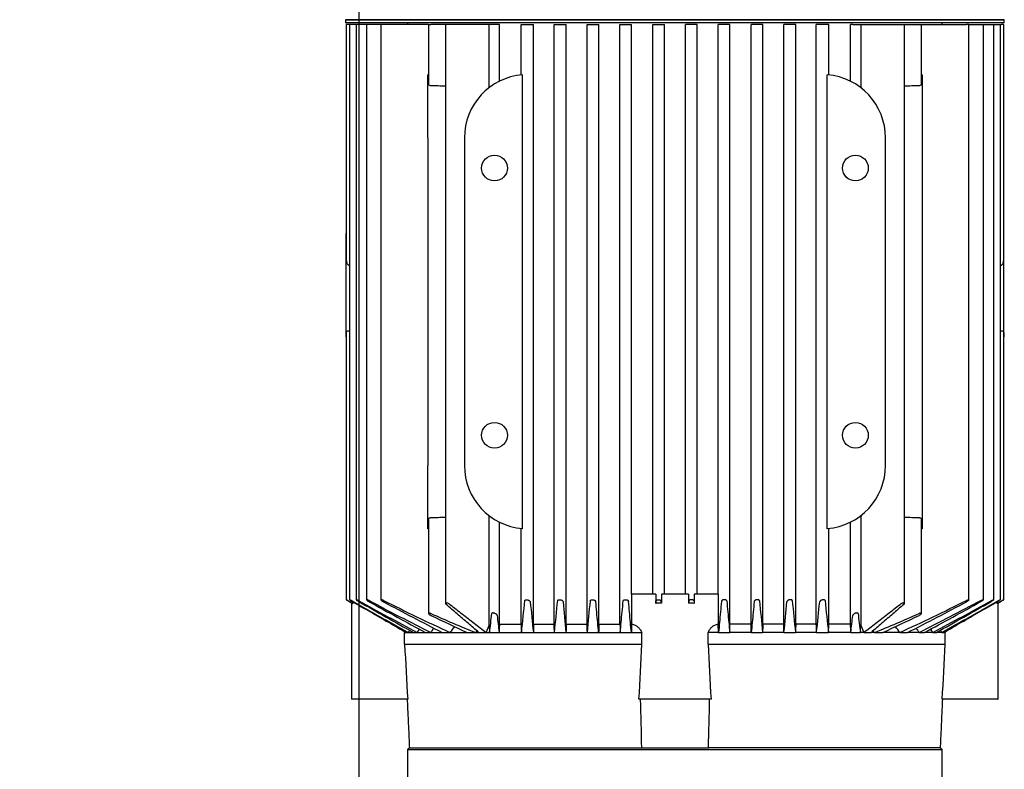
# Model space of a CAD drawing. Units: millimetres. Extents: x 10 to 411, y 10 to 287.
# Drawn here: x 40 to 69, y 110 to 132 of the extents above; entities that cross this region are included whole.
import ezdxf

# ---------------------------------------------------------------- set-up
doc = ezdxf.new("R2010")
doc.units = ezdxf.units.MM
doc.layers.add('Default', color=7, linetype='Continuous')
doc.layers.add('DV1_0', color=7, linetype='Continuous')
doc.styles.add('SEACAD_arial_ttf', font='AGENCYR.TTF')
doc.dimstyles.new('ISO', dxfattribs={"dimtxt": 3.5, "dimasz": 3.5, "dimexe": 1.75, "dimexo": 0, "dimgap": 1.75, "dimtad": 1, "dimlfac": 10, "dimtxsty": 'SEACAD_arial_ttf', "dimblk1": '_SE_FILLED', "dimblk2": '_SE_FILLED', "dimsah": 1, "dimcen": 1.75, "dimadec": 0, "dimazin": 0, "dimtfac": 1, "dimtmove": 0, "dimatfit": 3, "dimfxl": 1, "dimtolj": 1, "dimarcsym": 0})

# ---------------------------------------------------------------- blocks, each defined once
blk = doc.blocks.new('SE')
at = {"layer": 'DV1_0', "color": 7}
for p, q in [((69.071, 132.039), (49.361, 132.039)), ((49.361, 132.039), (69.071, 132.039)), ((49.361, 132.039), (49.361, 131.949)), ((69.071, 131.949), (69.071, 132.039)), ((69.071, 131.949), (49.361, 131.949)), ((49.454, 131.899), (49.378, 131.899)), ((49.378, 131.899), (49.378, 124.864)), ((49.477, 131.899), (49.454, 131.899)), ((49.553, 131.899), (49.477, 131.899)), ((49.477, 131.899), (49.477, 114.679)), ((49.678, 131.899), (49.553, 131.899)), ((49.754, 131.899), (49.678, 131.899)), ((49.678, 131.899), (49.678, 114.678)), ((49.988, 131.899), (49.754, 131.899)), ((50.064, 131.899), (49.988, 131.899)), ((49.988, 131.899), (49.988, 114.677)), ((50.418, 131.899), (50.064, 131.899)), ((50.494, 131.899), (50.418, 131.899)), ((50.418, 131.899), (50.418, 114.675)), ((51.836, 131.899), (50.494, 131.899)), ((51.216, 131.949), (51.216, 131.899)), ((51.836, 131.899), (51.912, 131.899)), ((51.836, 131.899), (51.836, 130.114)), ((52.348, 131.899), (51.912, 131.899)), ((52.481, 131.899), (52.348, 131.899)), ((52.348, 131.899), (52.348, 114.568)), ((53.657, 131.899), (52.481, 131.899)), ((53.736, 131.899), (53.657, 131.899)), ((53.657, 130.004), (53.657, 131.899)), ((53.896, 131.899), (53.736, 131.899)), ((53.962, 131.899), (53.896, 131.899)), ((53.962, 130.196), (53.962, 131.899)), ((54.612, 130.388), (54.612, 131.899)), ((54.612, 131.899), (54.726, 131.899)), ((54.726, 131.899), (54.886, 131.899)), ((54.886, 131.899), (54.987, 131.899)), ((54.987, 113.949), (54.987, 131.899)), ((55.6, 113.949), (55.6, 131.899)), ((55.6, 131.899), (55.706, 131.899)), ((55.706, 131.899), (55.866, 131.899)), ((55.866, 131.899), (55.962, 131.899)), ((55.962, 113.949), (55.962, 131.899)), ((56.586, 113.949), (56.586, 131.899)), ((56.586, 131.899), (56.686, 131.899)), ((56.686, 131.899), (56.846, 131.899)), ((56.846, 131.899), (56.94, 131.899)), ((56.94, 113.949), (56.94, 131.899)), ((57.57, 113.949), (57.57, 131.899)), ((57.57, 131.899), (57.666, 131.899)), ((57.666, 131.899), (57.826, 131.899)), ((57.826, 131.899), (57.919, 131.899)), ((57.919, 114.849), (57.919, 131.899)), ((58.552, 114.849), (58.552, 131.899)), ((58.552, 131.899), (58.646, 131.899)), ((58.646, 131.899), (58.806, 131.899)), ((58.806, 131.899), (58.899, 131.899)), ((58.899, 114.849), (58.899, 131.899)), ((59.533, 114.849), (59.533, 131.899)), ((59.626, 131.899), (59.533, 131.899)), ((59.786, 131.899), (59.626, 131.899)), ((59.88, 131.899), (59.786, 131.899)), ((59.88, 114.849), (59.88, 131.899)), ((60.513, 114.849), (60.513, 131.899)), ((60.606, 131.899), (60.513, 131.899)), ((60.766, 131.899), (60.606, 131.899)), ((60.862, 131.899), (60.766, 131.899)), ((60.862, 113.949), (60.862, 131.899)), ((61.492, 113.949), (61.492, 131.899)), ((61.586, 131.899), (61.492, 131.899)), ((61.746, 131.899), (61.586, 131.899)), ((61.846, 131.899), (61.746, 131.899)), ((61.846, 113.949), (61.846, 131.899)), ((62.469, 113.949), (62.469, 131.899)), ((62.566, 131.899), (62.469, 131.899)), ((62.726, 131.899), (62.566, 131.899)), ((62.832, 131.899), (62.726, 131.899)), ((62.832, 113.949), (62.832, 131.899)), ((63.445, 113.949), (63.445, 131.899)), ((63.546, 131.899), (63.445, 131.899)), ((63.706, 131.899), (63.546, 131.899)), ((63.82, 131.899), (63.706, 131.899)), ((63.82, 130.388), (63.82, 131.899)), ((64.469, 130.196), (64.469, 131.899)), ((64.536, 131.899), (64.469, 131.899)), ((64.536, 131.899), (64.696, 131.899)), ((64.696, 131.899), (64.775, 131.899)), ((64.775, 131.899), (64.775, 130.004)), ((64.775, 131.899), (65.951, 131.899)), ((65.951, 131.899), (66.084, 131.899)), ((66.084, 131.899), (66.52, 131.899)), ((66.084, 114.568), (66.084, 131.899)), ((66.52, 131.899), (66.596, 131.899)), ((66.596, 131.899), (67.938, 131.899)), ((66.596, 130.114), (66.596, 131.899)), ((67.216, 131.899), (67.216, 131.949)), ((68.014, 131.899), (67.938, 131.899)), ((68.014, 131.899), (68.368, 131.899)), ((68.014, 114.675), (68.014, 131.899)), ((68.368, 131.899), (68.444, 131.899)), ((68.444, 131.899), (68.678, 131.899)), ((68.444, 114.677), (68.444, 131.899)), ((68.678, 131.899), (68.754, 131.899)), ((68.754, 131.899), (68.879, 131.899)), ((68.754, 114.678), (68.754, 131.899)), ((68.879, 131.899), (68.955, 131.899)), ((68.955, 131.899), (68.978, 131.899)), ((68.955, 114.679), (68.955, 131.899)), ((69.054, 131.899), (68.978, 131.899)), ((69.054, 124.864), (69.054, 131.899)), ((51.816, 128.499), (51.816, 130.392)), ((54.657, 116.805), (54.657, 130.392)), ((63.775, 116.805), (63.775, 130.392)), ((66.616, 130.392), (66.616, 128.499)), ((51.816, 128.499), (51.816, 118.699)), ((52.916, 128.499), (52.916, 118.699)), ((65.516, 118.699), (65.516, 128.499)), ((66.616, 128.499), (66.616, 118.699)), ((49.376, 125.526), (49.376, 125.642)), ((49.378, 125.642), (49.376, 125.642)), ((49.376, 124.864), (49.376, 125.526)), ((69.056, 125.642), (69.054, 125.642)), ((69.056, 125.526), (69.056, 125.642)), ((69.056, 124.864), (69.056, 125.526)), ((49.376, 123.971), (49.376, 124.864)), ((49.477, 124.69), (49.454, 124.693)), ((68.955, 124.69), (68.978, 124.693)), ((69.056, 123.971), (69.056, 124.864)), ((49.376, 122.677), (49.376, 123.971)), ((69.056, 122.677), (69.056, 123.971)), ((49.376, 122.549), (49.376, 122.677)), ((49.378, 122.677), (49.378, 114.68)), ((69.054, 114.68), (69.054, 122.677)), ((69.056, 122.677), (69.056, 122.549)), ((49.376, 122.549), (49.378, 122.549)), ((69.054, 122.549), (69.056, 122.549)), ((51.816, 116.805), (51.816, 118.699)), ((66.616, 118.699), (66.616, 116.805)), ((51.836, 117.083), (51.836, 114.273)), ((53.657, 113.905), (53.657, 117.193)), ((53.962, 113.949), (53.962, 117.001)), ((64.469, 113.949), (64.469, 117.001)), ((64.775, 117.193), (64.775, 113.905)), ((66.596, 114.273), (66.596, 117.083)), ((54.612, 113.949), (54.612, 116.81)), ((63.82, 113.949), (63.82, 116.81)), ((49.454, 114.634), (49.549, 114.579)), ((49.58, 114.614), (49.58, 114.567)), ((58.316, 114.849), (57.917, 114.849)), ((57.919, 114.849), (57.919, 113.948)), ((58.469, 114.849), (58.316, 114.849)), ((58.639, 114.849), (58.469, 114.849)), ((58.639, 114.849), (58.639, 114.567)), ((58.639, 114.567), (58.646, 114.639)), ((58.811, 114.579), (58.806, 114.634)), ((59.621, 114.849), (58.811, 114.849)), ((58.811, 114.849), (58.811, 114.579)), ((59.621, 114.849), (59.621, 114.579)), ((59.626, 114.634), (59.621, 114.579)), ((59.786, 114.639), (59.792, 114.567)), ((59.963, 114.849), (59.792, 114.849)), ((59.792, 114.849), (59.792, 114.567)), ((60.116, 114.849), (59.963, 114.849)), ((60.514, 114.849), (60.116, 114.849)), ((60.513, 114.849), (60.513, 113.948)), ((68.852, 114.614), (68.852, 114.567)), ((68.882, 114.579), (68.978, 114.634)), ((49.541, 114.584), (49.541, 111.699)), ((49.552, 114.579), (49.549, 114.579)), ((58.811, 114.579), (58.752, 114.579)), ((59.68, 114.579), (59.621, 114.579)), ((68.882, 114.579), (68.88, 114.579)), ((68.891, 111.699), (68.891, 114.584)), ((53.565, 113.699), (53.657, 113.905)), ((53.962, 113.949), (54.612, 113.949)), ((54.987, 113.949), (55.6, 113.949)), ((55.962, 113.949), (56.586, 113.949)), ((56.94, 113.949), (57.57, 113.949)), ((57.919, 113.948), (57.911, 113.699)), ((60.521, 113.699), (60.513, 113.948)), ((61.492, 113.949), (60.862, 113.949)), ((62.469, 113.949), (61.846, 113.949)), ((63.445, 113.949), (62.832, 113.949)), ((64.469, 113.949), (63.82, 113.949)), ((64.775, 113.905), (64.867, 113.699)), ((51.127, 113.699), (51.171, 113.699)), ((51.127, 113.349), (51.127, 113.699)), ((51.171, 113.699), (51.232, 113.699)), ((51.232, 113.699), (51.393, 113.699)), ((51.393, 113.699), (51.499, 113.699)), ((51.499, 113.699), (51.747, 113.699)), ((51.747, 113.699), (51.907, 113.699)), ((51.907, 113.699), (52.254, 113.699)), ((52.254, 113.699), (52.484, 113.699)), ((52.484, 113.699), (52.994, 113.699)), ((52.994, 113.699), (53.248, 113.699)), ((53.248, 113.699), (53.344, 113.699)), ((53.344, 113.699), (53.565, 113.699)), ((53.565, 113.699), (53.666, 113.699)), ((53.666, 113.699), (53.953, 113.699)), ((53.953, 113.699), (54.622, 113.699)), ((54.622, 113.699), (54.978, 113.699)), ((54.978, 113.699), (55.609, 113.699)), ((55.609, 113.699), (55.954, 113.699)), ((55.954, 113.699), (56.595, 113.699)), ((56.595, 113.699), (56.932, 113.699)), ((56.932, 113.699), (57.578, 113.699)), ((57.578, 113.699), (57.911, 113.699)), ((57.911, 113.699), (58.224, 113.699)), ((58.224, 113.349), (58.224, 113.699)), ((60.208, 113.349), (60.208, 113.699)), ((60.521, 113.699), (60.208, 113.699)), ((60.521, 113.699), (60.854, 113.699)), ((61.5, 113.699), (60.854, 113.699)), ((61.5, 113.699), (61.837, 113.699)), ((62.478, 113.699), (61.837, 113.699)), ((62.478, 113.699), (62.822, 113.699)), ((63.454, 113.699), (62.822, 113.699)), ((63.454, 113.699), (63.81, 113.699)), ((64.479, 113.699), (63.81, 113.699)), ((64.479, 113.699), (64.766, 113.699)), ((64.867, 113.699), (64.766, 113.699)), ((64.867, 113.699), (65.088, 113.699)), ((65.184, 113.699), (65.088, 113.699)), ((65.184, 113.699), (65.438, 113.699)), ((65.948, 113.699), (65.438, 113.699)), ((65.948, 113.699), (66.178, 113.699)), ((66.525, 113.699), (66.178, 113.699)), ((66.525, 113.699), (66.685, 113.699)), ((66.933, 113.699), (66.685, 113.699)), ((66.933, 113.699), (67.039, 113.699)), ((67.2, 113.699), (67.039, 113.699)), ((67.2, 113.699), (67.261, 113.699)), ((67.305, 113.699), (67.261, 113.699)), ((67.305, 113.349), (67.305, 113.699)), ((51.127, 113.349), (58.224, 113.349)), ((60.208, 113.349), (67.305, 113.349)), ((49.552, 111.699), (49.541, 111.699)), ((49.81, 111.699), (49.552, 111.699)), ((50.901, 111.699), (49.81, 111.699)), ((51.218, 111.699), (50.901, 111.699)), ((58.316, 111.699), (58.137, 111.699)), ((58.469, 111.699), (58.316, 111.699)), ((58.752, 111.699), (58.469, 111.699)), ((59.68, 111.699), (58.752, 111.699)), ((59.963, 111.699), (59.68, 111.699)), ((60.116, 111.699), (59.963, 111.699)), ((60.295, 111.699), (60.116, 111.699)), ((67.531, 111.699), (67.214, 111.699)), ((68.622, 111.699), (67.531, 111.699)), ((68.88, 111.699), (68.622, 111.699)), ((68.88, 111.699), (68.891, 111.699)), ((51.266, 110.249), (51.216, 110.199)), ((51.216, 110.199), (67.216, 110.199)), ((51.216, 110.199), (51.216, 109.049)), ((51.266, 110.249), (51.279, 110.249)), ((51.279, 110.249), (58.213, 110.249)), ((58.213, 110.249), (58.241, 110.249)), ((58.241, 110.249), (60.191, 110.249)), ((60.191, 110.249), (60.219, 110.249)), ((67.153, 110.249), (60.219, 110.249)), ((67.153, 110.249), (67.166, 110.249)), ((67.216, 110.199), (67.166, 110.249)), ((67.216, 109.049), (67.216, 110.199))]:
    blk.add_line(p, q, dxfattribs=at)
for centre in [(53.816, 127.599), (64.616, 127.599), (53.816, 119.599), (64.616, 119.599)]:
    blk.add_circle(centre, 0.385, dxfattribs=at)
for centre, radius, start, end in [((48.811, -551.797), 682.196, 89.745902, 89.747582), ((54.816, 128.499), 1.9, 94.806, 180), ((63.616, 128.499), 1.9, 0, 85.194), ((69.621, -551.797), 682.196, 90.252418, 90.254098), ((38.715, -234.859), 365.16, 87.86045, 87.9289), ((79.717, -234.859), 365.16, 92.0711, 92.13955), ((54.816, 118.699), 1.9, 180, 265.194), ((63.616, 118.699), 1.9, 274.806, 0), ((38.715, 482.057), 365.16, 272.0711, 272.13955), ((79.717, 482.057), 365.16, 267.86045, 267.9289), ((48.811, 798.995), 682.196, 270.252418, 270.254098), ((69.621, 798.995), 682.196, 269.745902, 269.747582), ((1086.732, 1919.838), 2081.991, 240.118073, 240.122061), ((266.596, 498.433), 440.91, 240.51075, 240.76114), ((145.692, 288.914), 198.929, 241.1661, 241.73829), ((311.357, 575.517), 529.96, 240.42067, 240.62418), ((101.84, 212.466), 110.672, 242.10588, 243.1806), ((156.724, 307.473), 220.383, 241.0545, 241.55348), ((81.362, 176.221), 68.869, 243.37086, 245.20896), ((105.311, 217.742), 116.79, 242.00695, 242.98083), ((-52.783, 125.874), 108.093, 353.53251, 354.04354), ((276.52, 136.46), 222.708, 185.62883, 185.86589), ((-151.182, 135.127), 207.899, 354.08401, 354.34825), ((525.548, 159.123), 471.786, 185.41265, 185.52508), ((-361.311, 154.435), 419.886, 354.43252, 354.56267), ((479.755, 154.436), 419.898, 185.43733, 185.56747), ((-407.128, 159.124), 471.798, 354.47492, 354.58735), ((269.622, 135.128), 207.907, 185.65175, 185.91599), ((-158.095, 136.46), 222.715, 354.13411, 354.37116), ((172.124, 125.973), 109.007, 185.95861, 186.46535), ((37.317, 175.708), 68.3, 294.78338, 296.6368), ((13.123, 217.739), 116.787, 297.01916, 297.99306), ((16.593, 212.463), 110.668, 296.81939, 297.89413), ((-38.29, 307.469), 220.378, 298.44652, 298.9455), ((-27.257, 288.909), 198.923, 298.26171, 298.83391), ((-192.921, 575.51), 529.952, 299.37582, 299.57933), ((-148.159, 498.426), 440.902, 299.23886, 299.48925), ((-968.299, 1919.837), 2081.99, 299.877939, 299.881927), ((49.498, 114.421), 0.167, 60.5566, 70.9565), ((58.75, 114.083), 0.496, 89.8092, 102.8552), ((59.682, 114.083), 0.496, 77.1434, 90.1922), ((68.934, 114.422), 0.166, 109.0128, 119.4741), ((68.711, 152.017), 41.321, 246.0117, 248.0238), ((78.407, 168.821), 60.698, 244.11909, 245.24868), ((6.134, 119.86), 47.93, 352.6144, 353.2968), ((145.536, 124.104), 92.172, 186.16194, 186.48197), ((-27.105, 124.104), 92.173, 353.51803, 353.83806), ((112.299, 119.86), 47.931, 186.7032, 187.3856), ((49.721, 152.017), 41.321, 291.9762, 293.9883), ((40.025, 168.821), 60.698, 294.75132, 295.88092), ((485.564, -155.218), 510.843, 148.22748, 148.23632), ((232.679, -3.189), 215.613, 147.14049, 147.17209), ((141.398, 52.235), 108.565, 145.43378, 145.51825), ((99.309, 78.425), 58.624, 142.794, 143.00905), ((78.067, 92.324), 32.755, 139.1551, 139.2647), ((40.365, 92.324), 32.755, 40.7353, 40.8449), ((19.123, 78.425), 58.624, 36.99095, 37.20652), ((-22.966, 52.235), 108.565, 34.48175, 34.56599), ((-114.248, -3.189), 215.613, 32.82791, 32.85947), ((-367.132, -155.218), 510.843, 31.76368, 31.77253), ((403.257, 132.086), 352.629, 183.04597, 183.31448), ((4.831, 115.332), 53.429, 356.1013, 357.8732), ((113.601, 115.332), 53.43, 182.1268, 183.8987), ((-284.824, 132.086), 352.627, 356.68552, 356.95403), ((464.684, 120.634), 406.603, 181.2592, 181.46358), ((-346.252, 120.634), 406.603, 358.53642, 358.7408)]:
    blk.add_arc(centre, radius, start, end, dxfattribs=at)
for centre, major_axis, ratio, start_param, end_param in [((49.458, 124.864), (0, -0.172), 0.466308, 4.712389, 6.230825), ((68.974, 124.864), (0, -0.172), 0.466308, 0.05236, 1.570796), ((38.58, 123.549), (19.081, 0), 0.052408, -0.964424, -0.962949), ((79.852, 123.549), (-19.081, 0), 0.052408, 0.962949, 0.964424), ((60.055, 47.583), (0, 117.381), 0.052337, 0.969897, 0.972477), ((50.927, 52.169), (0, 108.574), 0.052338, -0.968292, -0.965494), ((66.684, -17.705), (0.004, 243.573), 0.052328, 0.999751, 1.000971), ((47.088, -3.653), (0.016, 216.019), 0.05237, -0.996493, -0.995114), ((71.336, -3.55), (-0.012, 215.896), 0.05236, 0.995315, 0.996695), ((51.765, -17.503), (-0.013, 243.331), 0.052312, -1.001323, -1.000103), ((67.505, 52.167), (-0.001, 108.576), 0.052338, 0.965487, 0.968285), ((58.378, 47.586), (0, 117.378), 0.052337, -0.972486, -0.969907)]:
    blk.add_ellipse(centre, major_axis=major_axis, ratio=ratio, start_param=start_param, end_param=end_param, dxfattribs=at)
for points, knots in [([(51.912, 130.062), (51.904, 130.062), (51.896, 130.063), (51.889, 130.065), (51.881, 130.067), (51.875, 130.07), (51.869, 130.073), (51.862, 130.076), (51.857, 130.08), (51.852, 130.084), (51.847, 130.088), (51.843, 130.093), (51.84, 130.099), (51.837, 130.104), (51.836, 130.109), (51.836, 130.114)], [0, 0, 0, 0, 0.0904267, 0.0904267, 0.0904267, 0.1803194, 0.1803194, 0.1803194, 0.2776695, 0.2776695, 0.2776695, 0.3921709, 0.3921709, 0.3921709, 0.5036042, 0.5036042, 0.5036042, 0.5036042]), ([(66.596, 130.114), (66.596, 130.113), (66.596, 130.112), (66.596, 130.111), (66.595, 130.105), (66.592, 130.098), (66.588, 130.092), (66.583, 130.086), (66.576, 130.08), (66.568, 130.075), (66.562, 130.071), (66.555, 130.068), (66.547, 130.066), (66.54, 130.064), (66.532, 130.063), (66.525, 130.062), (66.523, 130.062), (66.522, 130.062), (66.52, 130.062)], [0.4963014, 0.4963014, 0.4963014, 0.4963014, 0.5185241, 0.5185241, 0.5185241, 0.6563266, 0.6563266, 0.6563266, 0.7963185, 0.7963185, 0.7963185, 0.8953948, 0.8953948, 0.8953948, 0.9824665, 0.9824665, 0.9824665, 1, 1, 1, 1]), ([(49.377, 122.677), (49.378, 122.682), (49.38, 122.688), (49.387, 122.699), (49.392, 122.704), (49.405, 122.714), (49.413, 122.718), (49.432, 122.725), (49.443, 122.727), (49.454, 122.727)], [0, 0, 0, 0, 0.25, 0.25, 0.5, 0.5, 0.75, 0.75, 1, 1, 1, 1]), ([(68.978, 122.727), (68.989, 122.727), (69, 122.725), (69.019, 122.718), (69.027, 122.714), (69.047, 122.699), (69.054, 122.688), (69.056, 122.677)], [0, 0, 0, 0, 0.25, 0.25, 0.5, 0.5, 1, 1, 1, 1]), ([(51.836, 117.083), (51.836, 117.084), (51.836, 117.085), (51.836, 117.086), (51.837, 117.093), (51.839, 117.099), (51.844, 117.105), (51.849, 117.112), (51.855, 117.118), (51.864, 117.122), (51.87, 117.126), (51.877, 117.129), (51.885, 117.131), (51.892, 117.133), (51.899, 117.135), (51.907, 117.135), (51.909, 117.135), (51.91, 117.135), (51.912, 117.135)], [0.4963014, 0.4963014, 0.4963014, 0.4963014, 0.5185241, 0.5185241, 0.5185241, 0.6563266, 0.6563266, 0.6563266, 0.7963185, 0.7963185, 0.7963185, 0.8953948, 0.8953948, 0.8953948, 0.9824665, 0.9824665, 0.9824665, 1, 1, 1, 1]), ([(66.52, 117.135), (66.528, 117.135), (66.536, 117.134), (66.543, 117.132), (66.551, 117.13), (66.557, 117.128), (66.563, 117.125), (66.57, 117.122), (66.575, 117.118), (66.58, 117.114), (66.585, 117.109), (66.589, 117.104), (66.592, 117.099), (66.595, 117.094), (66.596, 117.088), (66.596, 117.083)], [0, 0, 0, 0, 0.0904267, 0.0904267, 0.0904267, 0.1803194, 0.1803194, 0.1803194, 0.2776695, 0.2776695, 0.2776695, 0.3921709, 0.3921709, 0.3921709, 0.5036042, 0.5036042, 0.5036042, 0.5036042]), ([(49.454, 114.639), (49.444, 114.645), (49.434, 114.65), (49.425, 114.655), (49.416, 114.661), (49.407, 114.666), (49.4, 114.669), (49.393, 114.673), (49.388, 114.676), (49.384, 114.678), (49.381, 114.679), (49.379, 114.68), (49.378, 114.68), (49.378, 114.68), (49.379, 114.68), (49.381, 114.678), (49.383, 114.677), (49.386, 114.675), (49.389, 114.673), (49.394, 114.67), (49.399, 114.667), (49.404, 114.663), (49.411, 114.66), (49.418, 114.655), (49.426, 114.651), (49.435, 114.645), (49.444, 114.64), (49.454, 114.634)], [0, 0, 0, 0, 0.131686, 0.131686, 0.131686, 0.264197, 0.264197, 0.264197, 0.382912, 0.382912, 0.382912, 0.483983, 0.483983, 0.483983, 0.574962, 0.574962, 0.574962, 0.665365, 0.665365, 0.665365, 0.762633, 0.762633, 0.762633, 0.872015, 0.872015, 0.872015, 1, 1, 1, 1]), ([(49.553, 114.644), (49.543, 114.649), (49.534, 114.654), (49.524, 114.659), (49.515, 114.664), (49.507, 114.668), (49.499, 114.672), (49.493, 114.675), (49.487, 114.677), (49.483, 114.679), (49.48, 114.68), (49.478, 114.68), (49.477, 114.68), (49.477, 114.68), (49.477, 114.679), (49.479, 114.677), (49.481, 114.676), (49.483, 114.673), (49.487, 114.671), (49.491, 114.668), (49.496, 114.665), (49.502, 114.661), (49.508, 114.657), (49.515, 114.652), (49.523, 114.647), (49.532, 114.642), (49.543, 114.636), (49.553, 114.63)], [0, 0, 0, 0, 0.128075, 0.128075, 0.128075, 0.257063, 0.257063, 0.257063, 0.371414, 0.371414, 0.371414, 0.469331, 0.469331, 0.469331, 0.559403, 0.559403, 0.559403, 0.650787, 0.650787, 0.650787, 0.750413, 0.750413, 0.750413, 0.862997, 0.862997, 0.862997, 1, 1, 1, 1]), ([(49.754, 114.648), (49.745, 114.653), (49.735, 114.658), (49.726, 114.663), (49.717, 114.667), (49.708, 114.671), (49.701, 114.674), (49.695, 114.677), (49.689, 114.679), (49.685, 114.68), (49.682, 114.68), (49.68, 114.68), (49.679, 114.68), (49.678, 114.679), (49.678, 114.678), (49.679, 114.676), (49.681, 114.674), (49.683, 114.672), (49.687, 114.669), (49.69, 114.666), (49.695, 114.662), (49.701, 114.658), (49.707, 114.654), (49.714, 114.649), (49.722, 114.644), (49.731, 114.638), (49.741, 114.633), (49.75, 114.627), (49.752, 114.626), (49.753, 114.626), (49.754, 114.625)], [0, 0, 0, 0, 0.123795, 0.123795, 0.123795, 0.248541, 0.248541, 0.248541, 0.358618, 0.358618, 0.358618, 0.453918, 0.453918, 0.453918, 0.543589, 0.543589, 0.543589, 0.636328, 0.636328, 0.636328, 0.738574, 0.738574, 0.738574, 0.854458, 0.854458, 0.854458, 0.984248, 0.984248, 0.984248, 1, 1, 1, 1]), ([(50.064, 114.653), (50.055, 114.657), (50.045, 114.662), (50.037, 114.666), (50.028, 114.67), (50.019, 114.673), (50.012, 114.676), (50.006, 114.678), (50, 114.679), (49.996, 114.68), (49.993, 114.68), (49.99, 114.68), (49.989, 114.679), (49.988, 114.678), (49.988, 114.677), (49.989, 114.675), (49.99, 114.673), (49.992, 114.67), (49.995, 114.667), (49.999, 114.663), (50.003, 114.659), (50.009, 114.655), (50.015, 114.65), (50.022, 114.645), (50.03, 114.64), (50.039, 114.635), (50.049, 114.629), (50.059, 114.623), (50.06, 114.622), (50.062, 114.621), (50.064, 114.62)], [0, 0, 0, 0, 0.118886, 0.118886, 0.118886, 0.238712, 0.238712, 0.238712, 0.344591, 0.344591, 0.344591, 0.437714, 0.437714, 0.437714, 0.527399, 0.527399, 0.527399, 0.621814, 0.621814, 0.621814, 0.72691, 0.72691, 0.72691, 0.846138, 0.846138, 0.846138, 0.978499, 0.978499, 0.978499, 1, 1, 1, 1]), ([(50.494, 114.657), (50.485, 114.662), (50.476, 114.666), (50.467, 114.669), (50.459, 114.673), (50.45, 114.675), (50.443, 114.677), (50.437, 114.679), (50.431, 114.68), (50.427, 114.68), (50.424, 114.68), (50.421, 114.68), (50.419, 114.678), (50.418, 114.677), (50.418, 114.675), (50.418, 114.673), (50.419, 114.671), (50.421, 114.668), (50.424, 114.664), (50.427, 114.661), (50.432, 114.656), (50.437, 114.652), (50.443, 114.647), (50.451, 114.642), (50.459, 114.636), (50.468, 114.63), (50.477, 114.624), (50.488, 114.619), (50.49, 114.618), (50.492, 114.617), (50.494, 114.616)], [0, 0, 0, 0, 0.113537, 0.113537, 0.113537, 0.227955, 0.227955, 0.227955, 0.329793, 0.329793, 0.329793, 0.421196, 0.421196, 0.421196, 0.511343, 0.511343, 0.511343, 0.607841, 0.607841, 0.607841, 0.71612, 0.71612, 0.71612, 0.8388, 0.8388, 0.8388, 0.973392, 0.973392, 0.973392, 1, 1, 1, 1]), ([(54.726, 114.657), (54.727, 114.662), (54.729, 114.666), (54.732, 114.669), (54.736, 114.673), (54.741, 114.675), (54.747, 114.677), (54.753, 114.679), (54.76, 114.68), (54.768, 114.68), (54.775, 114.68), (54.783, 114.68), (54.791, 114.678), (54.798, 114.677), (54.806, 114.675), (54.814, 114.673), (54.822, 114.671), (54.829, 114.668), (54.836, 114.664), (54.844, 114.661), (54.852, 114.656), (54.858, 114.652), (54.865, 114.647), (54.871, 114.642), (54.876, 114.636), (54.881, 114.63), (54.884, 114.624), (54.885, 114.619), (54.886, 114.618), (54.886, 114.617), (54.886, 114.616)], [0, 0, 0, 0, 0.113537, 0.113537, 0.113537, 0.227955, 0.227955, 0.227955, 0.329793, 0.329793, 0.329793, 0.421196, 0.421196, 0.421196, 0.511343, 0.511343, 0.511343, 0.607841, 0.607841, 0.607841, 0.71612, 0.71612, 0.71612, 0.8388, 0.8388, 0.8388, 0.973392, 0.973392, 0.973392, 1, 1, 1, 1]), ([(55.706, 114.653), (55.707, 114.657), (55.709, 114.662), (55.712, 114.666), (55.716, 114.67), (55.722, 114.673), (55.729, 114.676), (55.735, 114.678), (55.742, 114.679), (55.751, 114.68), (55.758, 114.68), (55.766, 114.68), (55.774, 114.679), (55.781, 114.678), (55.789, 114.677), (55.797, 114.675), (55.805, 114.673), (55.812, 114.67), (55.819, 114.667), (55.827, 114.663), (55.834, 114.659), (55.84, 114.655), (55.847, 114.65), (55.852, 114.645), (55.857, 114.64), (55.861, 114.635), (55.864, 114.629), (55.865, 114.623), (55.866, 114.622), (55.866, 114.621), (55.866, 114.62)], [0, 0, 0, 0, 0.118886, 0.118886, 0.118886, 0.238712, 0.238712, 0.238712, 0.344591, 0.344591, 0.344591, 0.437714, 0.437714, 0.437714, 0.527399, 0.527399, 0.527399, 0.621814, 0.621814, 0.621814, 0.72691, 0.72691, 0.72691, 0.846138, 0.846138, 0.846138, 0.978499, 0.978499, 0.978499, 1, 1, 1, 1]), ([(56.686, 114.648), (56.687, 114.653), (56.689, 114.658), (56.693, 114.663), (56.697, 114.667), (56.702, 114.671), (56.71, 114.674), (56.716, 114.677), (56.724, 114.679), (56.733, 114.68), (56.74, 114.68), (56.749, 114.68), (56.757, 114.68), (56.765, 114.679), (56.772, 114.678), (56.78, 114.676), (56.788, 114.674), (56.795, 114.672), (56.802, 114.669), (56.809, 114.666), (56.816, 114.662), (56.822, 114.658), (56.828, 114.654), (56.834, 114.649), (56.837, 114.644), (56.842, 114.638), (56.845, 114.633), (56.846, 114.627), (56.846, 114.626), (56.846, 114.626), (56.846, 114.625)], [0, 0, 0, 0, 0.123795, 0.123795, 0.123795, 0.248541, 0.248541, 0.248541, 0.358618, 0.358618, 0.358618, 0.453918, 0.453918, 0.453918, 0.543589, 0.543589, 0.543589, 0.636328, 0.636328, 0.636328, 0.738574, 0.738574, 0.738574, 0.854458, 0.854458, 0.854458, 0.984248, 0.984248, 0.984248, 1, 1, 1, 1]), ([(57.666, 114.644), (57.667, 114.649), (57.669, 114.654), (57.673, 114.659), (57.677, 114.664), (57.683, 114.668), (57.691, 114.672), (57.698, 114.675), (57.706, 114.677), (57.715, 114.679), (57.723, 114.68), (57.731, 114.68), (57.74, 114.68), (57.747, 114.68), (57.755, 114.679), (57.763, 114.677), (57.77, 114.676), (57.778, 114.673), (57.784, 114.671), (57.792, 114.668), (57.798, 114.665), (57.803, 114.661), (57.81, 114.657), (57.815, 114.652), (57.818, 114.647), (57.823, 114.642), (57.825, 114.636), (57.826, 114.63)], [0, 0, 0, 0, 0.128075, 0.128075, 0.128075, 0.257063, 0.257063, 0.257063, 0.371414, 0.371414, 0.371414, 0.469331, 0.469331, 0.469331, 0.559403, 0.559403, 0.559403, 0.650787, 0.650787, 0.650787, 0.750413, 0.750413, 0.750413, 0.862997, 0.862997, 0.862997, 1, 1, 1, 1]), ([(58.646, 114.639), (58.647, 114.645), (58.649, 114.65), (58.653, 114.655), (58.657, 114.661), (58.664, 114.666), (58.672, 114.669), (58.679, 114.673), (58.687, 114.676), (58.697, 114.678), (58.705, 114.679), (58.713, 114.68), (58.722, 114.68), (58.73, 114.68), (58.738, 114.68), (58.746, 114.678), (58.753, 114.677), (58.76, 114.675), (58.767, 114.673), (58.774, 114.67), (58.78, 114.667), (58.785, 114.663), (58.791, 114.66), (58.796, 114.655), (58.799, 114.651), (58.803, 114.645), (58.805, 114.64), (58.806, 114.634)], [0, 0, 0, 0, 0.131686, 0.131686, 0.131686, 0.264197, 0.264197, 0.264197, 0.382912, 0.382912, 0.382912, 0.483983, 0.483983, 0.483983, 0.574962, 0.574962, 0.574962, 0.665365, 0.665365, 0.665365, 0.762633, 0.762633, 0.762633, 0.872015, 0.872015, 0.872015, 1, 1, 1, 1]), ([(59.786, 114.639), (59.785, 114.645), (59.783, 114.65), (59.779, 114.655), (59.774, 114.661), (59.768, 114.666), (59.76, 114.669), (59.753, 114.673), (59.745, 114.676), (59.735, 114.678), (59.727, 114.679), (59.719, 114.68), (59.71, 114.68), (59.702, 114.68), (59.694, 114.68), (59.686, 114.678), (59.679, 114.677), (59.672, 114.675), (59.665, 114.673), (59.658, 114.67), (59.652, 114.667), (59.647, 114.663), (59.641, 114.66), (59.636, 114.655), (59.633, 114.651), (59.629, 114.645), (59.627, 114.64), (59.626, 114.634)], [0, 0, 0, 0, 0.131686, 0.131686, 0.131686, 0.264197, 0.264197, 0.264197, 0.382912, 0.382912, 0.382912, 0.483983, 0.483983, 0.483983, 0.574962, 0.574962, 0.574962, 0.665365, 0.665365, 0.665365, 0.762633, 0.762633, 0.762633, 0.872015, 0.872015, 0.872015, 1, 1, 1, 1]), ([(60.766, 114.644), (60.765, 114.649), (60.763, 114.654), (60.759, 114.659), (60.755, 114.664), (60.749, 114.668), (60.741, 114.672), (60.734, 114.675), (60.726, 114.677), (60.717, 114.679), (60.709, 114.68), (60.701, 114.68), (60.692, 114.68), (60.685, 114.68), (60.677, 114.679), (60.669, 114.677), (60.661, 114.676), (60.654, 114.673), (60.648, 114.671), (60.64, 114.668), (60.634, 114.665), (60.628, 114.661), (60.622, 114.657), (60.617, 114.652), (60.614, 114.647), (60.609, 114.642), (60.607, 114.636), (60.606, 114.63)], [0, 0, 0, 0, 0.128075, 0.128075, 0.128075, 0.257063, 0.257063, 0.257063, 0.371414, 0.371414, 0.371414, 0.469331, 0.469331, 0.469331, 0.559403, 0.559403, 0.559403, 0.650787, 0.650787, 0.650787, 0.750413, 0.750413, 0.750413, 0.862997, 0.862997, 0.862997, 1, 1, 1, 1]), ([(61.746, 114.648), (61.745, 114.653), (61.743, 114.658), (61.739, 114.663), (61.735, 114.667), (61.729, 114.671), (61.722, 114.674), (61.716, 114.677), (61.708, 114.679), (61.699, 114.68), (61.692, 114.68), (61.683, 114.68), (61.675, 114.68), (61.667, 114.679), (61.66, 114.678), (61.652, 114.676), (61.644, 114.674), (61.637, 114.672), (61.63, 114.669), (61.623, 114.666), (61.616, 114.662), (61.61, 114.658), (61.604, 114.654), (61.598, 114.649), (61.594, 114.644), (61.59, 114.638), (61.587, 114.633), (61.586, 114.627), (61.586, 114.626), (61.586, 114.626), (61.586, 114.625)], [0, 0, 0, 0, 0.123795, 0.123795, 0.123795, 0.248541, 0.248541, 0.248541, 0.358618, 0.358618, 0.358618, 0.453918, 0.453918, 0.453918, 0.543589, 0.543589, 0.543589, 0.636328, 0.636328, 0.636328, 0.738574, 0.738574, 0.738574, 0.854458, 0.854458, 0.854458, 0.984248, 0.984248, 0.984248, 1, 1, 1, 1]), ([(62.726, 114.653), (62.725, 114.657), (62.723, 114.662), (62.72, 114.666), (62.716, 114.67), (62.71, 114.673), (62.703, 114.676), (62.697, 114.678), (62.689, 114.679), (62.681, 114.68), (62.674, 114.68), (62.666, 114.68), (62.658, 114.679), (62.651, 114.678), (62.643, 114.677), (62.635, 114.675), (62.627, 114.673), (62.62, 114.67), (62.613, 114.667), (62.605, 114.663), (62.598, 114.659), (62.592, 114.655), (62.585, 114.65), (62.58, 114.645), (62.575, 114.64), (62.571, 114.635), (62.568, 114.629), (62.566, 114.623), (62.566, 114.622), (62.566, 114.621), (62.566, 114.62)], [0, 0, 0, 0, 0.118886, 0.118886, 0.118886, 0.238712, 0.238712, 0.238712, 0.344591, 0.344591, 0.344591, 0.437714, 0.437714, 0.437714, 0.527399, 0.527399, 0.527399, 0.621814, 0.621814, 0.621814, 0.72691, 0.72691, 0.72691, 0.846138, 0.846138, 0.846138, 0.978499, 0.978499, 0.978499, 1, 1, 1, 1]), ([(63.706, 114.657), (63.705, 114.662), (63.703, 114.666), (63.7, 114.669), (63.696, 114.673), (63.691, 114.675), (63.685, 114.677), (63.679, 114.679), (63.671, 114.68), (63.664, 114.68), (63.657, 114.68), (63.649, 114.68), (63.641, 114.678), (63.634, 114.677), (63.626, 114.675), (63.618, 114.673), (63.61, 114.671), (63.603, 114.668), (63.596, 114.664), (63.588, 114.661), (63.58, 114.656), (63.574, 114.652), (63.567, 114.647), (63.561, 114.642), (63.556, 114.636), (63.551, 114.63), (63.548, 114.624), (63.547, 114.619), (63.546, 114.618), (63.546, 114.617), (63.546, 114.616)], [0, 0, 0, 0, 0.113537, 0.113537, 0.113537, 0.227955, 0.227955, 0.227955, 0.329793, 0.329793, 0.329793, 0.421196, 0.421196, 0.421196, 0.511343, 0.511343, 0.511343, 0.607841, 0.607841, 0.607841, 0.71612, 0.71612, 0.71612, 0.8388, 0.8388, 0.8388, 0.973392, 0.973392, 0.973392, 1, 1, 1, 1]), ([(67.938, 114.657), (67.947, 114.662), (67.956, 114.666), (67.965, 114.669), (67.973, 114.673), (67.981, 114.675), (67.989, 114.677), (67.995, 114.679), (68, 114.68), (68.005, 114.68), (68.008, 114.68), (68.011, 114.68), (68.013, 114.678), (68.014, 114.677), (68.014, 114.675), (68.014, 114.673), (68.013, 114.671), (68.011, 114.668), (68.008, 114.664), (68.005, 114.661), (68, 114.656), (67.995, 114.652), (67.989, 114.647), (67.981, 114.642), (67.973, 114.636), (67.964, 114.63), (67.955, 114.624), (67.944, 114.619), (67.942, 114.618), (67.94, 114.617), (67.938, 114.616)], [0, 0, 0, 0, 0.113537, 0.113537, 0.113537, 0.227955, 0.227955, 0.227955, 0.329793, 0.329793, 0.329793, 0.421196, 0.421196, 0.421196, 0.511343, 0.511343, 0.511343, 0.607841, 0.607841, 0.607841, 0.71612, 0.71612, 0.71612, 0.8388, 0.8388, 0.8388, 0.973392, 0.973392, 0.973392, 1, 1, 1, 1]), ([(68.368, 114.653), (68.377, 114.657), (68.387, 114.662), (68.395, 114.666), (68.404, 114.67), (68.413, 114.673), (68.42, 114.676), (68.426, 114.678), (68.432, 114.679), (68.436, 114.68), (68.439, 114.68), (68.442, 114.68), (68.443, 114.679), (68.444, 114.678), (68.444, 114.677), (68.443, 114.675), (68.442, 114.673), (68.44, 114.67), (68.437, 114.667), (68.433, 114.663), (68.429, 114.659), (68.423, 114.655), (68.417, 114.65), (68.41, 114.645), (68.402, 114.64), (68.393, 114.635), (68.383, 114.629), (68.373, 114.623), (68.372, 114.622), (68.37, 114.621), (68.368, 114.62)], [0, 0, 0, 0, 0.118886, 0.118886, 0.118886, 0.238712, 0.238712, 0.238712, 0.344591, 0.344591, 0.344591, 0.437714, 0.437714, 0.437714, 0.527399, 0.527399, 0.527399, 0.621814, 0.621814, 0.621814, 0.72691, 0.72691, 0.72691, 0.846138, 0.846138, 0.846138, 0.978499, 0.978499, 0.978499, 1, 1, 1, 1]), ([(68.678, 114.648), (68.687, 114.653), (68.697, 114.658), (68.706, 114.663), (68.715, 114.667), (68.724, 114.671), (68.731, 114.674), (68.737, 114.677), (68.743, 114.679), (68.747, 114.68), (68.75, 114.68), (68.752, 114.68), (68.753, 114.68), (68.754, 114.679), (68.754, 114.678), (68.753, 114.676), (68.751, 114.674), (68.749, 114.672), (68.745, 114.669), (68.742, 114.666), (68.737, 114.662), (68.731, 114.658), (68.725, 114.654), (68.718, 114.649), (68.71, 114.644), (68.701, 114.638), (68.691, 114.633), (68.682, 114.627), (68.68, 114.626), (68.679, 114.626), (68.678, 114.625)], [0, 0, 0, 0, 0.123795, 0.123795, 0.123795, 0.248541, 0.248541, 0.248541, 0.358618, 0.358618, 0.358618, 0.453918, 0.453918, 0.453918, 0.543589, 0.543589, 0.543589, 0.636328, 0.636328, 0.636328, 0.738574, 0.738574, 0.738574, 0.854458, 0.854458, 0.854458, 0.984248, 0.984248, 0.984248, 1, 1, 1, 1]), ([(68.879, 114.644), (68.889, 114.649), (68.898, 114.654), (68.907, 114.659), (68.917, 114.664), (68.925, 114.668), (68.933, 114.672), (68.939, 114.675), (68.945, 114.677), (68.948, 114.679), (68.952, 114.68), (68.954, 114.68), (68.954, 114.68), (68.955, 114.68), (68.955, 114.68), (68.955, 114.68)], [0, 0, 0, 0, 0.1280752, 0.1280752, 0.1280752, 0.2570634, 0.2570634, 0.2570634, 0.3714143, 0.3714143, 0.3714143, 0.4693311, 0.4693311, 0.4693311, 0.4937585, 0.4937585, 0.4937585, 0.4937585]), ([(68.953, 114.677), (68.951, 114.676), (68.949, 114.673), (68.945, 114.671), (68.941, 114.668), (68.936, 114.665), (68.93, 114.661), (68.924, 114.657), (68.917, 114.652), (68.909, 114.647), (68.899, 114.642), (68.889, 114.636), (68.879, 114.63)], [0.5594028, 0.5594028, 0.5594028, 0.5594028, 0.6507872, 0.6507872, 0.6507872, 0.7504128, 0.7504128, 0.7504128, 0.8629967, 0.8629967, 0.8629967, 1, 1, 1, 1]), ([(68.978, 114.639), (68.988, 114.645), (68.998, 114.65), (69.007, 114.655), (69.016, 114.661), (69.025, 114.666), (69.032, 114.669), (69.039, 114.673), (69.044, 114.676), (69.048, 114.678), (69.051, 114.679), (69.053, 114.68), (69.054, 114.68), (69.054, 114.68), (69.054, 114.68), (69.054, 114.68)], [0, 0, 0, 0, 0.1316859, 0.1316859, 0.1316859, 0.2641966, 0.2641966, 0.2641966, 0.3829125, 0.3829125, 0.3829125, 0.4839831, 0.4839831, 0.4839831, 0.4985316, 0.4985316, 0.4985316, 0.4985316]), ([(69.051, 114.678), (69.049, 114.677), (69.046, 114.675), (69.042, 114.673), (69.038, 114.67), (69.033, 114.667), (69.027, 114.663), (69.021, 114.66), (69.014, 114.655), (69.006, 114.651), (68.997, 114.645), (68.987, 114.64), (68.978, 114.634)], [0.5749617, 0.5749617, 0.5749617, 0.5749617, 0.6653654, 0.6653654, 0.6653654, 0.7626332, 0.7626332, 0.7626332, 0.8720153, 0.8720153, 0.8720153, 1, 1, 1, 1]), ([(52.481, 114.538), (52.473, 114.545), (52.462, 114.552), (52.45, 114.558), (52.44, 114.563), (52.429, 114.568), (52.418, 114.572), (52.409, 114.576), (52.399, 114.578), (52.39, 114.58), (52.383, 114.581), (52.376, 114.582), (52.37, 114.582), (52.364, 114.582), (52.36, 114.581), (52.356, 114.58), (52.353, 114.578), (52.35, 114.576), (52.349, 114.574), (52.348, 114.571), (52.347, 114.568), (52.348, 114.564), (52.349, 114.56), (52.352, 114.556), (52.356, 114.551), (52.359, 114.547), (52.363, 114.543), (52.368, 114.538)], [0, 0, 0, 0, 0.158036, 0.158036, 0.158036, 0.292167, 0.292167, 0.292167, 0.409585, 0.409585, 0.409585, 0.509504, 0.509504, 0.509504, 0.600085, 0.600085, 0.600085, 0.690749, 0.690749, 0.690749, 0.788753, 0.788753, 0.788753, 0.899169, 0.899169, 0.899169, 1, 1, 1, 1]), ([(66.064, 114.538), (66.072, 114.545), (66.078, 114.552), (66.081, 114.558), (66.084, 114.563), (66.085, 114.568), (66.084, 114.572), (66.083, 114.576), (66.08, 114.578), (66.075, 114.58), (66.071, 114.581), (66.066, 114.582), (66.059, 114.582), (66.054, 114.582), (66.047, 114.581), (66.04, 114.58), (66.033, 114.578), (66.026, 114.576), (66.018, 114.574), (66.01, 114.571), (66.002, 114.568), (65.994, 114.564), (65.986, 114.56), (65.977, 114.556), (65.97, 114.551), (65.963, 114.547), (65.956, 114.543), (65.951, 114.538)], [0, 0, 0, 0, 0.158036, 0.158036, 0.158036, 0.292167, 0.292167, 0.292167, 0.409585, 0.409585, 0.409585, 0.509504, 0.509504, 0.509504, 0.600085, 0.600085, 0.600085, 0.690749, 0.690749, 0.690749, 0.788753, 0.788753, 0.788753, 0.899169, 0.899169, 0.899169, 1, 1, 1, 1]), ([(51.912, 114.265), (51.903, 114.269), (51.895, 114.272), (51.887, 114.275), (51.878, 114.278), (51.87, 114.28), (51.864, 114.281), (51.857, 114.282), (51.852, 114.282), (51.847, 114.282), (51.843, 114.281), (51.84, 114.28), (51.838, 114.279), (51.837, 114.277), (51.836, 114.275), (51.836, 114.272), (51.836, 114.269), (51.838, 114.265), (51.841, 114.262), (51.844, 114.257), (51.848, 114.253), (51.853, 114.248), (51.859, 114.243), (51.867, 114.237), (51.875, 114.231), (51.884, 114.225), (51.894, 114.22), (51.904, 114.214), (51.907, 114.213), (51.909, 114.212), (51.912, 114.21)], [0, 0, 0, 0, 0.1055, 0.1055, 0.1055, 0.211729, 0.211729, 0.211729, 0.308194, 0.308194, 0.308194, 0.398024, 0.398024, 0.398024, 0.489801, 0.489801, 0.489801, 0.59026, 0.59026, 0.59026, 0.703916, 0.703916, 0.703916, 0.831768, 0.831768, 0.831768, 0.968662, 0.968662, 0.968662, 1, 1, 1, 1]), ([(53.896, 114.21), (53.895, 114.215), (53.893, 114.221), (53.889, 114.226), (53.885, 114.232), (53.879, 114.238), (53.872, 114.243), (53.864, 114.249), (53.855, 114.255), (53.845, 114.26), (53.836, 114.265), (53.825, 114.27), (53.814, 114.274), (53.805, 114.277), (53.795, 114.279), (53.786, 114.281), (53.778, 114.282), (53.771, 114.282), (53.764, 114.282), (53.758, 114.282), (53.753, 114.281), (53.749, 114.279), (53.745, 114.277), (53.741, 114.275), (53.739, 114.273), (53.737, 114.27), (53.736, 114.268), (53.736, 114.265)], [0, 0, 0, 0, 0.130914, 0.130914, 0.130914, 0.261423, 0.261423, 0.261423, 0.398828, 0.398828, 0.398828, 0.530279, 0.530279, 0.530279, 0.644818, 0.644818, 0.644818, 0.742687, 0.742687, 0.742687, 0.832587, 0.832587, 0.832587, 0.92368, 0.92368, 0.92368, 1, 1, 1, 1]), ([(64.696, 114.265), (64.695, 114.269), (64.694, 114.272), (64.69, 114.275), (64.687, 114.278), (64.682, 114.28), (64.676, 114.281), (64.671, 114.282), (64.664, 114.282), (64.657, 114.282), (64.651, 114.281), (64.643, 114.28), (64.636, 114.279), (64.628, 114.277), (64.62, 114.275), (64.613, 114.272), (64.605, 114.269), (64.597, 114.265), (64.589, 114.262), (64.581, 114.257), (64.573, 114.253), (64.566, 114.248), (64.559, 114.243), (64.552, 114.237), (64.547, 114.231), (64.542, 114.225), (64.538, 114.22), (64.537, 114.214), (64.536, 114.213), (64.536, 114.212), (64.536, 114.21)], [0, 0, 0, 0, 0.1055, 0.1055, 0.1055, 0.211729, 0.211729, 0.211729, 0.308194, 0.308194, 0.308194, 0.398024, 0.398024, 0.398024, 0.489801, 0.489801, 0.489801, 0.59026, 0.59026, 0.59026, 0.703916, 0.703916, 0.703916, 0.831768, 0.831768, 0.831768, 0.968662, 0.968662, 0.968662, 1, 1, 1, 1]), ([(66.52, 114.21), (66.53, 114.215), (66.54, 114.221), (66.549, 114.226), (66.558, 114.232), (66.566, 114.238), (66.573, 114.243), (66.581, 114.249), (66.586, 114.255), (66.59, 114.26), (66.594, 114.265), (66.596, 114.27), (66.596, 114.274), (66.596, 114.277), (66.594, 114.279), (66.59, 114.281), (66.587, 114.282), (66.582, 114.282), (66.577, 114.282), (66.572, 114.282), (66.566, 114.281), (66.559, 114.279), (66.553, 114.277), (66.546, 114.275), (66.539, 114.273), (66.532, 114.27), (66.526, 114.268), (66.52, 114.265)], [0, 0, 0, 0, 0.130914, 0.130914, 0.130914, 0.261423, 0.261423, 0.261423, 0.398828, 0.398828, 0.398828, 0.530279, 0.530279, 0.530279, 0.644818, 0.644818, 0.644818, 0.742687, 0.742687, 0.742687, 0.832587, 0.832587, 0.832587, 0.92368, 0.92368, 0.92368, 1, 1, 1, 1]), ([(57.919, 113.948), (57.938, 113.947), (57.956, 113.944), (57.991, 113.935), (58.008, 113.928), (58.04, 113.912), (58.055, 113.903), (58.083, 113.883), (58.097, 113.872), (58.134, 113.837), (58.155, 113.812), (58.193, 113.757), (58.21, 113.728), (58.224, 113.699)], [0, 0, 0, 0, 0.125, 0.125, 0.25, 0.25, 0.375, 0.375, 0.5, 0.5, 0.75, 0.75, 1, 1, 1, 1]), ([(60.208, 113.699), (60.222, 113.728), (60.239, 113.757), (60.276, 113.811), (60.297, 113.837), (60.335, 113.872), (60.348, 113.883), (60.376, 113.903), (60.391, 113.912), (60.424, 113.928), (60.441, 113.934), (60.476, 113.944), (60.494, 113.947), (60.513, 113.948)], [0, 0, 0, 0, 0.25, 0.25, 0.5, 0.5, 0.625, 0.625, 0.75, 0.75, 0.875, 0.875, 1, 1, 1, 1])]:
    blk.add_open_spline(points, degree=3, knots=knots, dxfattribs=at)
for points, degree in [([(49.553, 114.63), (49.739, 114.523), (50.106, 114.311), (50.645, 114.001), (50.997, 113.799), (51.171, 113.699)], 3), ([(56.932, 113.699), (56.923, 113.796), (56.904, 113.995), (56.876, 114.304), (56.856, 114.517), (56.846, 114.625)], 3), ([(57.578, 113.699), (57.587, 113.798), (57.606, 114), (57.636, 114.315), (57.656, 114.533), (57.666, 114.644)], 3), ([(57.911, 113.699), (57.902, 113.799), (57.883, 114.001), (57.855, 114.311), (57.836, 114.523), (57.826, 114.63)], 3), ([(60.606, 114.63), (60.596, 114.523), (60.577, 114.311), (60.549, 114.001), (60.53, 113.799), (60.521, 113.699)], 3), ([(60.766, 114.644), (60.776, 114.533), (60.796, 114.315), (60.826, 114), (60.845, 113.798), (60.854, 113.699)], 3), ([(61.586, 114.625), (61.576, 114.517), (61.556, 114.304), (61.528, 113.995), (61.509, 113.796), (61.5, 113.699)], 3), ([(67.261, 113.699), (67.435, 113.799), (67.786, 114.001), (68.326, 114.311), (68.693, 114.523), (68.879, 114.63)], 3), ([(53.344, 113.699), (53.238, 113.79), (53.025, 113.973), (52.7, 114.253), (52.479, 114.443), (52.368, 114.538)], 3), ([(52.481, 114.538), (52.604, 114.443), (52.849, 114.253), (53.21, 113.973), (53.447, 113.79), (53.565, 113.699)], 3), ([(64.867, 113.699), (64.985, 113.79), (65.222, 113.973), (65.583, 114.253), (65.827, 114.443), (65.951, 114.538)], 3), ([(66.064, 114.538), (65.953, 114.443), (65.733, 114.253), (65.407, 113.973), (65.194, 113.79), (65.088, 113.699)], 3), ([(53.657, 113.905), (53.658, 113.882), (53.66, 113.837), (53.663, 113.768), (53.665, 113.722), (53.666, 113.699)], 3), ([(53.962, 113.949), (53.961, 113.921), (53.959, 113.866), (53.956, 113.783), (53.954, 113.727), (53.953, 113.699)], 3), ([(54.612, 113.949), (54.613, 113.921), (54.615, 113.866), (54.618, 113.783), (54.621, 113.727), (54.622, 113.699)], 3), ([(56.94, 113.949), (56.936, 113.824), (56.932, 113.699)], 2), ([(57.57, 113.949), (57.574, 113.824), (57.578, 113.699)], 2), ([(60.854, 113.699), (60.858, 113.824), (60.862, 113.949)], 2), ([(61.5, 113.699), (61.496, 113.824), (61.492, 113.949)], 2), ([(63.81, 113.699), (63.811, 113.727), (63.814, 113.783), (63.817, 113.866), (63.819, 113.921), (63.82, 113.949)], 3), ([(64.479, 113.699), (64.478, 113.727), (64.476, 113.783), (64.473, 113.866), (64.471, 113.921), (64.469, 113.949)], 3), ([(64.766, 113.699), (64.767, 113.722), (64.769, 113.768), (64.772, 113.837), (64.774, 113.882), (64.775, 113.905)], 3), ([(51.127, 113.699), (51.131, 113.705), (51.135, 113.711), (51.139, 113.718)], 3), ([(67.293, 113.717), (67.297, 113.711), (67.301, 113.705), (67.305, 113.699)], 3), ([(51.279, 110.249), (51.272, 110.405), (51.258, 110.72), (51.235, 111.203), (51.22, 111.532), (51.213, 111.699)], 3), ([(67.219, 111.699), (67.212, 111.532), (67.196, 111.203), (67.174, 110.72), (67.16, 110.405), (67.153, 110.249)], 3)]:
    blk.add_open_spline(points, degree=degree, dxfattribs=at)
blk = doc.blocks.new('_SE_FILLED')
at = {"color": 0}
blk.add_line((0, 0), (-1, 0), dxfattribs=at)
blk.add_solid([(0, 0), (-1, -0.1665), (-1, 0.1665), (0, 0)], dxfattribs=at)
blk = doc.blocks.new('*D24')
at = {"layer": 'Default', "color": 0, "lineweight": -2, "transparency": 16777216}
for p, q in [((49.761, 159.599), (49.761, 98.624)), ((44.216, 41.149), (44.216, 102.124)), ((40.716, 100.374), (23.318, 100.374)), ((49.761, 100.374), (44.216, 100.374)), ((53.261, 100.374), (56.761, 100.374))]:
    blk.add_line(p, q, dxfattribs=at)
at = {"layer": 'Defpoints', "color": 0, "transparency": 16777216}
for p in [(49.761, 159.599), (49.761, 100.374), (44.216, 41.149)]:
    blk.add_point(p, dxfattribs=at)
at = {"layer": 'Default', "color": 0, "lineweight": -2, "transparency": 16777216, "xscale": 3.5, "yscale": 3.5, "zscale": 3.5}
blk.add_blockref('_SE_FILLED', (44.216, 100.374), dxfattribs=at)
at = {"layer": 'Default', "color": 0, "lineweight": -2, "transparency": 16777216, "xscale": 3.5, "yscale": 3.5, "zscale": 3.5, "rotation": 180}
blk.add_blockref('_SE_FILLED', (49.761, 100.374), dxfattribs=at)
at = {"layer": 'Default', "color": 0, "transparency": 16777216, "insert": (26.683, 103.874), "char_height": 3.5, "attachment_point": 5, "style": 'SEACAD_arial_ttf'}
blk.add_mtext('\\A1;\\A1;55', dxfattribs=at)

msp = doc.modelspace()

# ---------------------------------------------------------------- block references
at = {"layer": 'Default'}
msp.add_blockref('SE', (0, 0), dxfattribs=at)

# ---------------------------------------------------------------- dimensions: what is measured, and where the dimension line sits
at = {"layer": 'Default', "color": 7}
dim = msp.add_linear_dim(base=(49.7614, 100.3737), p1=(44.216, 41.1487), p2=(49.7614, 159.5987), text='\\A1;<>', dimstyle='ISO', override={"dimdec": 0, "dimtdec": 0}, dxfattribs=at)
dim.commit()
dim.dimension.update_dxf_attribs({"geometry": '*D24', "text_midpoint": (26.683, 100.3737), "dimtype": 160})

doc.saveas('drawing.dxf')
